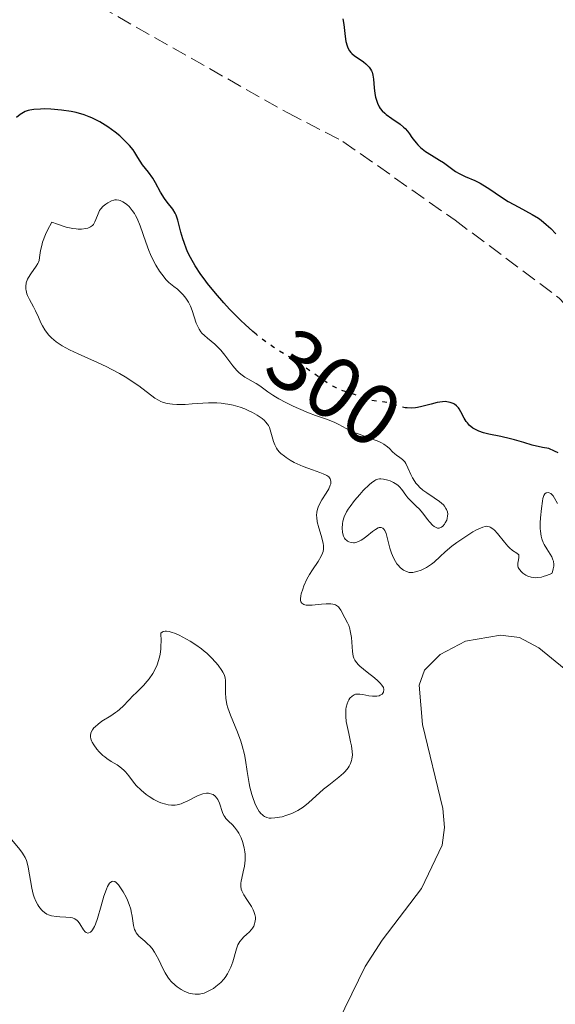
# Model space of a CAD drawing. Units: metres. Extents: x 625623 to 629107, y 4667096 to 4669471.
# Drawn here: x 626417 to 626479, y 4667193 to 4667306 of the extents above; entities that cross this region are included whole.
import ezdxf
from ezdxf.enums import TextEntityAlignment as Align

# ---------------------------------------------------------------- set-up
doc = ezdxf.new("R2010")
doc.units = ezdxf.units.M
doc.header["$MEASUREMENT"] = 0
doc.linetypes.add('DGN Style 3', pattern=[2.435891, 1.739922, -0.695969])
doc.linetypes.add('DGN Style 5', pattern=[1.217945, 0.521977, -0.695969])
for name, color, linetype, lineweight in [('Barranco lineal', 142, 'DGN Style 3', 13), ('Cota de curva de nivel directora', 7, 'Continuous', 0), ('Curva de nivel directora', 30, 'Continuous', 30), ('Curva de nivel directora no vista', 30, 'DGN Style 5', 30), ('Curva de nivel intermedia', 30, 'Continuous', 0), ('Línea de cambio de uso (parcela vista)', 92, 'Continuous', 0)]:
    doc.layers.add(name, color=color, linetype=linetype, lineweight=lineweight)
doc.styles.add('Style-Arial', font='arial.ttf')

msp = doc.modelspace()

# ---------------------------------------------------------------- linework, layer by layer
at = {"layer": 'Barranco lineal', "color": 142, "linetype": 'DGN Style 3', "lineweight": 13}
msp.add_polyline3d([(626358.66, 4667337.93, 295.42), (626367.68, 4667334.45, 295.53), (626384.28, 4667328.86, 296), (626393.51, 4667325.02, 296.19), (626418.21, 4667311.6, 296.56), (626425.96, 4667307.85, 296.61), (626447.73, 4667295.53, 296.9), (626454.09, 4667292.25, 296.94), (626467.07, 4667283.14, 296.57), (626479.08, 4667274.16, 296.94), (626484.35, 4667268.66, 296.94), (626489.64, 4667262.5, 296.94), (626499.32, 4667249.46, 296.94), (626506.51, 4667237.76, 296.94), (626515.46, 4667219.88, 297.3), (626518.18, 4667215.47, 297.32), (626528.09, 4667203.15, 297.32), (626530.78, 4667200.35, 297.32)], dxfattribs=at)
at = {"layer": 'Curva de nivel directora', "color": 30, "linetype": 'Continuous', "lineweight": 30, "elevation": 300, "flags": 128}
for points in [[(626454.09, 4667306.39), (626454.2, 4667305.75), (626454.35, 4667304.37), (626454.44, 4667303.76), (626454.57, 4667303.26), (626454.65, 4667303.06), (626454.85, 4667302.71), (626455.01, 4667302.51), (626455.14, 4667302.38), (626455.45, 4667302.14), (626455.86, 4667301.84), (626456.46, 4667301.42), (626456.74, 4667301.19), (626457.01, 4667300.94), (626457.12, 4667300.8), (626457.27, 4667300.6), (626457.39, 4667300.38), (626457.46, 4667300.23), (626457.55, 4667299.91), (626457.63, 4667299.42), (626457.69, 4667298.45), (626457.77, 4667297.77), (626457.86, 4667297.36), (626457.92, 4667297.11), (626458.09, 4667296.65), (626458.29, 4667296.25), (626458.41, 4667296.06), (626458.64, 4667295.79), (626458.93, 4667295.51), (626459.11, 4667295.37), (626459.76, 4667294.89), (626460.71, 4667294.22), (626461.11, 4667293.89), (626461.28, 4667293.73), (626461.56, 4667293.42), (626461.79, 4667293.11), (626462.06, 4667292.7), (626462.2, 4667292.5), (626462.54, 4667292.07), (626462.74, 4667291.86), (626463.07, 4667291.54), (626463.65, 4667291.08), (626464.32, 4667290.65), (626465.26, 4667290.09), (626465.71, 4667289.8), (626466.32, 4667289.36), (626467.1, 4667288.79), (626467.52, 4667288.54), (626468.23, 4667288.21), (626469.33, 4667287.75), (626469.95, 4667287.44), (626470.27, 4667287.24), (626470.94, 4667286.81), (626472.4, 4667285.81), (626473.18, 4667285.32), (626474.4, 4667284.65), (626475.97, 4667283.81), (626476.68, 4667283.37), (626477, 4667283.14), (626477.58, 4667282.67), (626478.1, 4667282.19), (626478.7, 4667281.6)], [(626444.07, 4667270), (626443.69, 4667270.31), (626442.79, 4667271.11), (626442.31, 4667271.56), (626441, 4667272.89), (626440.33, 4667273.61), (626439.36, 4667274.73), (626438.46, 4667275.84), (626438.05, 4667276.38), (626437.67, 4667276.9), (626437.02, 4667277.9), (626436.49, 4667278.84), (626436.19, 4667279.44), (626436.02, 4667279.83), (626435.74, 4667280.58), (626435.6, 4667280.99), (626435.39, 4667281.77), (626435.03, 4667283.16), (626434.83, 4667283.73), (626434.71, 4667283.98), (626434.43, 4667284.43), (626433.8, 4667285.23), (626433.48, 4667285.65), (626433.03, 4667286.39), (626432.44, 4667287.46), (626432.12, 4667287.99), (626431.62, 4667288.7), (626430.96, 4667289.56), (626430.66, 4667289.97), (626430.41, 4667290.38), (626430.06, 4667290.95), (626429.85, 4667291.27), (626429.45, 4667291.78), (626429.19, 4667292.06), (626428.64, 4667292.6), (626428.32, 4667292.88), (626427.79, 4667293.3), (626426.93, 4667293.93), (626426.02, 4667294.5), (626425.56, 4667294.75), (626425.1, 4667294.97), (626424.8, 4667295.1), (626424.19, 4667295.32), (626423.29, 4667295.58), (626422.71, 4667295.7), (626421.57, 4667295.87), (626420.36, 4667295.97), (626419.62, 4667295.99), (626419.17, 4667295.98), (626418.39, 4667295.93), (626417.93, 4667295.86), (626417.74, 4667295.82), (626417.4, 4667295.7), (626417.2, 4667295.6), (626416.82, 4667295.34), (626416.38, 4667295.02)], [(626478.95, 4667256.31), (626478.54, 4667256.51), (626477.88, 4667256.79), (626477.16, 4667256.93), (626475.94, 4667257.21), (626474.98, 4667257.48), (626473.92, 4667257.8), (626473.44, 4667257.93), (626472.33, 4667258.19), (626470.94, 4667258.47), (626470.32, 4667258.63), (626469.79, 4667258.81), (626469.55, 4667258.92), (626469.12, 4667259.15), (626468.88, 4667259.33), (626468.73, 4667259.46), (626468.47, 4667259.75), (626468.34, 4667259.92), (626468.11, 4667260.3), (626467.72, 4667261.05), (626467.54, 4667261.37), (626467.43, 4667261.51), (626467.22, 4667261.74), (626466.99, 4667261.91), (626466.82, 4667262), (626466.48, 4667262.13), (626466.11, 4667262.21), (626465.91, 4667262.22), (626465.58, 4667262.21), (626464.99, 4667262.12), (626464.27, 4667261.93), (626463.22, 4667261.65), (626462.7, 4667261.54), (626462.46, 4667261.5), (626461.99, 4667261.47), (626461.51, 4667261.49)]]:
    msp.add_lwpolyline(points, dxfattribs=at)
at = {"layer": 'Curva de nivel directora no vista', "color": 30, "linetype": 'DGN Style 5', "lineweight": 30, "elevation": 300, "flags": 128}
msp.add_lwpolyline([(626461.51, 4667261.49), (626461.3, 4667261.51), (626460.82, 4667261.6), (626460.35, 4667261.76), (626459.72, 4667261.99), (626459.35, 4667262.09), (626458.69, 4667262.19), (626457.72, 4667262.3), (626457.26, 4667262.39), (626456.63, 4667262.59), (626455.84, 4667262.9), (626455.44, 4667263.05), (626455.01, 4667263.18), (626454.35, 4667263.37), (626453.96, 4667263.51), (626453.3, 4667263.81), (626452.93, 4667264.01), (626452.52, 4667264.25), (626451.64, 4667264.82), (626448.95, 4667266.69), (626447.87, 4667267.38), (626446.63, 4667268.14), (626445.99, 4667268.55), (626445.04, 4667269.22), (626444.52, 4667269.62), (626444.07, 4667270)], dxfattribs=at)
at = {"layer": 'Curva de nivel intermedia', "color": 30, "linetype": 'Continuous', "lineweight": 0, "elevation": 305, "flags": 128}
for points in [[(626431.34, 4667280.62), (626430.67, 4667282.52), (626430.32, 4667283.34), (626430.14, 4667283.69), (626430.01, 4667283.91), (626429.76, 4667284.28), (626429.39, 4667284.72), (626429.14, 4667284.95), (626428.98, 4667285.08), (626428.68, 4667285.28), (626428.37, 4667285.43), (626428.22, 4667285.48), (626427.94, 4667285.51), (626427.76, 4667285.5), (626427.63, 4667285.48), (626427.36, 4667285.39), (626426.93, 4667285.17), (626426.71, 4667285.02), (626426.39, 4667284.76), (626426.11, 4667284.44), (626425.99, 4667284.27), (626425.89, 4667284.09), (626425.73, 4667283.71), (626425.45, 4667282.97), (626425.29, 4667282.67), (626425.18, 4667282.55), (626424.93, 4667282.37), (626424.63, 4667282.24), (626424.4, 4667282.19), (626423.89, 4667282.13), (626423.51, 4667282.12), (626423.28, 4667282.14), (626422.9, 4667282.19), (626422.14, 4667282.36), (626421.11, 4667282.69), (626420.46, 4667282.93), (626419.99, 4667282.01), (626419.75, 4667281.49), (626419.41, 4667280.61), (626419.3, 4667280.25), (626419.16, 4667279.66), (626419.06, 4667278.84), (626419, 4667278.52), (626418.92, 4667278.3), (626418.85, 4667278.14), (626418.67, 4667277.84), (626418.04, 4667276.97), (626417.76, 4667276.54), (626417.65, 4667276.33), (626417.51, 4667275.91), (626417.46, 4667275.49), (626417.47, 4667275.21), (626417.5, 4667275.03), (626417.6, 4667274.66), (626417.68, 4667274.45), (626417.88, 4667274.02), (626418.36, 4667273.14), (626418.6, 4667272.68), (626418.93, 4667271.96), (626419.22, 4667271.31), (626419.38, 4667270.98), (626419.66, 4667270.5), (626419.96, 4667270.09), (626420.13, 4667269.88), (626420.43, 4667269.58), (626420.98, 4667269.13), (626421.67, 4667268.67), (626422.08, 4667268.44), (626422.52, 4667268.21), (626423.53, 4667267.73), (626425.74, 4667266.74), (626426.83, 4667266.24), (626427.34, 4667265.98), (626428.29, 4667265.46), (626429.14, 4667264.96), (626429.64, 4667264.63), (626430.52, 4667264.03), (626432.36, 4667262.63), (626432.78, 4667262.37), (626433.05, 4667262.24), (626433.24, 4667262.17), (626433.64, 4667262.05), (626434.12, 4667261.95), (626434.41, 4667261.92), (626434.91, 4667261.89), (626435.88, 4667261.9), (626436.69, 4667261.96), (626437.92, 4667262.05), (626438.57, 4667262.07), (626439.55, 4667262.07), (626440.03, 4667262.04), (626440.5, 4667261.98), (626440.81, 4667261.93), (626441.4, 4667261.81), (626442.23, 4667261.56), (626442.75, 4667261.37), (626443.07, 4667261.24), (626443.67, 4667260.96), (626444.2, 4667260.66), (626444.43, 4667260.51), (626444.76, 4667260.28)], [(626462.61, 4667250.13), (626462.91, 4667249.84), (626463.34, 4667249.33), (626463.88, 4667248.62), (626464.13, 4667248.3), (626464.46, 4667247.94), (626464.62, 4667247.8), (626464.85, 4667247.67), (626465.01, 4667247.62), (626465.22, 4667247.63), (626465.47, 4667247.74), (626465.63, 4667247.86), (626465.83, 4667248.08), (626465.92, 4667248.21), (626466.08, 4667248.54), (626466.14, 4667248.72), (626466.19, 4667249.05), (626466.2, 4667249.22), (626466.16, 4667249.48), (626466.07, 4667249.75), (626466, 4667249.88), (626465.82, 4667250.16), (626465.7, 4667250.29), (626465.5, 4667250.49), (626465.25, 4667250.7), (626464.65, 4667251.1), (626463.77, 4667251.68), (626463.34, 4667252), (626462.95, 4667252.34), (626462.77, 4667252.52), (626462.53, 4667252.81), (626462.39, 4667253.01), (626462.15, 4667253.41), (626461.95, 4667253.82), (626461.61, 4667254.58), (626461.37, 4667255.06), (626461.24, 4667255.25), (626460.96, 4667255.55), (626460.66, 4667255.78), (626460.27, 4667256.04), (626460.09, 4667256.18), (626459.84, 4667256.42), (626459.47, 4667256.8), (626459.25, 4667257), (626458.82, 4667257.31), (626458.55, 4667257.46), (626458.24, 4667257.61), (626457.53, 4667257.9), (626455.99, 4667258.45), (626455.29, 4667258.71), (626454.99, 4667258.84), (626454.48, 4667259.1), (626453.61, 4667259.59), (626453.15, 4667259.82), (626452.32, 4667260.15), (626450.93, 4667260.63), (626450.13, 4667260.94), (626448.96, 4667261.42), (626448.36, 4667261.69), (626447.49, 4667262.11), (626446.68, 4667262.54), (626446.32, 4667262.75), (626445.99, 4667262.96), (626445.41, 4667263.35), (626444.48, 4667264.04), (626444.06, 4667264.32), (626442.76, 4667265.04), (626442.3, 4667265.37), (626442.08, 4667265.58), (626441.85, 4667265.81), (626441.38, 4667266.36), (626440.45, 4667267.57), (626439.98, 4667268.14), (626439.75, 4667268.39), (626439.29, 4667268.84), (626438.45, 4667269.55), (626438.1, 4667269.85), (626437.81, 4667270.13), (626437.69, 4667270.28), (626437.48, 4667270.58), (626437.36, 4667270.8), (626437.16, 4667271.29), (626436.69, 4667272.72), (626436.49, 4667273.22), (626436.37, 4667273.47), (626436.24, 4667273.71), (626435.95, 4667274.15), (626435.63, 4667274.55), (626435.41, 4667274.79), (626434.99, 4667275.19), (626434.56, 4667275.52), (626434.18, 4667275.8), (626433.98, 4667275.97), (626433.66, 4667276.29), (626433.16, 4667276.91), (626432.89, 4667277.29), (626432.48, 4667277.97), (626432.07, 4667278.76), (626431.88, 4667279.19), (626431.69, 4667279.65), (626431.34, 4667280.62)], [(626444.76, 4667260.28), (626445.04, 4667260.03), (626445.16, 4667259.9), (626445.38, 4667259.62), (626445.48, 4667259.47), (626445.6, 4667259.23), (626445.7, 4667258.97), (626445.86, 4667258.42), (626446.07, 4667257.63), (626446.22, 4667257.24), (626446.42, 4667256.86), (626446.55, 4667256.67), (626446.77, 4667256.4), (626446.94, 4667256.23), (626447.33, 4667255.91), (626447.54, 4667255.75), (626448, 4667255.46), (626448.48, 4667255.19), (626448.81, 4667255.03), (626449.49, 4667254.74), (626450.58, 4667254.34), (626451.43, 4667254.04), (626451.8, 4667253.9), (626452.24, 4667253.68), (626452.45, 4667253.52), (626452.54, 4667253.43), (626452.63, 4667253.29), (626452.67, 4667253.19), (626452.71, 4667252.98), (626452.69, 4667252.74), (626452.64, 4667252.56), (626452.46, 4667252.17), (626452.15, 4667251.67), (626451.65, 4667250.89), (626451.42, 4667250.46), (626451.23, 4667250.02), (626451.16, 4667249.79), (626451.08, 4667249.44), (626451.06, 4667249.08), (626451.07, 4667248.84), (626451.13, 4667248.35), (626451.3, 4667247.64), (626451.58, 4667246.75), (626451.71, 4667246.35), (626451.83, 4667245.83), (626451.85, 4667245.6), (626451.85, 4667245.17), (626451.8, 4667244.9), (626451.75, 4667244.73), (626451.6, 4667244.38), (626451.22, 4667243.75), (626450.58, 4667242.81), (626450.25, 4667242.28), (626449.94, 4667241.71), (626449.59, 4667240.94), (626449.45, 4667240.57), (626449.29, 4667240.05), (626449.24, 4667239.82), (626449.2, 4667239.47), (626449.21, 4667239.31), (626449.25, 4667239.12), (626449.35, 4667238.97), (626449.58, 4667238.8), (626449.68, 4667238.77), (626449.86, 4667238.73), (626450.07, 4667238.71), (626450.55, 4667238.72), (626451.64, 4667238.84), (626452.15, 4667238.88), (626452.71, 4667238.88), (626452.94, 4667238.85), (626453.23, 4667238.76), (626453.35, 4667238.69), (626453.58, 4667238.52), (626453.67, 4667238.41), (626453.84, 4667238.16), (626454.3, 4667237.28), (626454.62, 4667236.69), (626454.77, 4667236.36), (626454.9, 4667235.98), (626454.95, 4667235.76), (626455.07, 4667234.99), (626455.19, 4667233.39), (626455.27, 4667232.85), (626455.35, 4667232.61), (626455.47, 4667232.38), (626455.54, 4667232.26), (626455.85, 4667231.89), (626456.06, 4667231.69), (626456.91, 4667230.99), (626457.75, 4667230.32), (626458.13, 4667229.99), (626458.44, 4667229.68), (626458.56, 4667229.54), (626458.7, 4667229.34), (626458.77, 4667229.21), (626458.83, 4667228.98), (626458.79, 4667228.7), (626458.69, 4667228.55), (626458.61, 4667228.47), (626458.4, 4667228.34)], [(626474.36, 4667243.95), (626474.42, 4667244.24), (626474.43, 4667244.37), (626474.4, 4667244.53), (626474.19, 4667244.71), (626473.68, 4667245.04), (626473.34, 4667245.34), (626473.15, 4667245.53), (626472.76, 4667245.99), (626471.96, 4667246.99), (626471.59, 4667247.39), (626471.42, 4667247.54), (626471.12, 4667247.74), (626471.02, 4667247.78), (626470.84, 4667247.82), (626470.65, 4667247.83), (626470.52, 4667247.81), (626470.25, 4667247.74), (626469.8, 4667247.55), (626469.54, 4667247.43), (626469.12, 4667247.19), (626468.39, 4667246.74), (626467.26, 4667245.95), (626466.69, 4667245.52), (626465.92, 4667244.89), (626465.31, 4667244.33), (626464.64, 4667243.7), (626464.31, 4667243.44), (626463.76, 4667243.08), (626463.37, 4667242.88), (626463.12, 4667242.77), (626462.65, 4667242.6), (626462.19, 4667242.51), (626461.93, 4667242.5), (626461.76, 4667242.51), (626461.43, 4667242.6), (626461.1, 4667242.76), (626460.94, 4667242.87), (626460.7, 4667243.08), (626460.46, 4667243.34), (626460.34, 4667243.49), (626460.02, 4667244.04), (626459.82, 4667244.45), (626459.71, 4667244.74), (626459.51, 4667245.31), (626459.35, 4667245.93), (626459.17, 4667246.67), (626459.08, 4667246.99), (626458.92, 4667247.36), (626458.82, 4667247.5), (626458.71, 4667247.61), (626458.51, 4667247.7), (626458.3, 4667247.69), (626458.17, 4667247.64), (626457.86, 4667247.47), (626457.53, 4667247.23), (626456.84, 4667246.67), (626456.4, 4667246.35), (626456.19, 4667246.21), (626455.89, 4667246.06), (626455.59, 4667245.96), (626455.45, 4667245.93), (626455.31, 4667245.92), (626455.04, 4667245.95), (626454.79, 4667246.04), (626454.63, 4667246.13), (626454.54, 4667246.19), (626454.37, 4667246.36), (626454.29, 4667246.46), (626454.16, 4667246.69), (626454.07, 4667246.96), (626454.03, 4667247.16), (626454, 4667247.61), (626454.03, 4667248.13), (626454.09, 4667248.43), (626454.25, 4667248.92), (626454.52, 4667249.49), (626454.7, 4667249.8), (626454.93, 4667250.13), (626455.45, 4667250.82), (626456.03, 4667251.51), (626456.43, 4667251.94), (626457.16, 4667252.66), (626457.39, 4667252.85), (626457.79, 4667253.12), (626457.9, 4667253.18), (626458.13, 4667253.26), (626458.34, 4667253.3), (626458.48, 4667253.3), (626458.78, 4667253.27), (626459.28, 4667253.15), (626459.55, 4667253.06), (626459.95, 4667252.89), (626460.32, 4667252.67), (626460.49, 4667252.54), (626460.64, 4667252.4), (626460.91, 4667252.09), (626461.37, 4667251.43), (626461.61, 4667251.11), (626462.01, 4667250.68), (626462.61, 4667250.13)], [(626478.88, 4667250.47), (626478.54, 4667251.09), (626478.39, 4667251.34), (626478.2, 4667251.54), (626478.11, 4667251.6), (626477.92, 4667251.7), (626477.79, 4667251.73), (626477.59, 4667251.7), (626477.41, 4667251.56), (626477.31, 4667251.37), (626477.2, 4667251.02), (626477.14, 4667250.72), (626477.02, 4667249.9), (626476.9, 4667248.82), (626476.87, 4667248.21), (626476.88, 4667247.59), (626476.9, 4667247.28), (626476.99, 4667246.67), (626477.07, 4667246.38), (626477.22, 4667245.96), (626477.34, 4667245.71), (626477.64, 4667245.22), (626478.05, 4667244.61), (626478.23, 4667244.29), (626478.36, 4667243.96), (626478.41, 4667243.79), (626478.46, 4667243.42), (626478.45, 4667243.22), (626478.4, 4667242.91), (626478.3, 4667242.57), (626478.22, 4667242.39), (626477.61, 4667242.14), (626477.24, 4667242.03), (626477.02, 4667241.97), (626476.6, 4667241.91), (626476.32, 4667241.89), (626476.15, 4667241.9), (626475.84, 4667241.94), (626475.44, 4667242.06), (626475.22, 4667242.17), (626474.87, 4667242.42), (626474.71, 4667242.56), (626474.49, 4667242.83), (626474.35, 4667243.09), (626474.31, 4667243.26), (626474.29, 4667243.37), (626474.29, 4667243.59), (626474.36, 4667243.95)], [(626458.4, 4667228.34), (626458.28, 4667228.28), (626458.01, 4667228.22), (626457.72, 4667228.21), (626457.52, 4667228.22), (626457.09, 4667228.28), (626456.39, 4667228.43), (626456.05, 4667228.47), (626455.72, 4667228.47), (626455.56, 4667228.44), (626455.41, 4667228.39), (626455.15, 4667228.23), (626454.91, 4667227.99), (626454.78, 4667227.79), (626454.7, 4667227.65), (626454.57, 4667227.32), (626454.48, 4667226.95), (626454.45, 4667226.74), (626454.42, 4667226.42), (626454.42, 4667225.88), (626454.48, 4667225.29), (626454.53, 4667224.96), (626454.76, 4667223.92), (626454.99, 4667222.96), (626455.09, 4667222.49), (626455.18, 4667221.82), (626455.19, 4667221.42), (626455.18, 4667221.23), (626455.14, 4667220.96), (626455.1, 4667220.79), (626454.99, 4667220.45), (626454.83, 4667220.14), (626454.7, 4667219.94), (626454.37, 4667219.54), (626454.15, 4667219.32), (626453.64, 4667218.88), (626452.46, 4667217.97), (626451.86, 4667217.48), (626450.13, 4667215.91), (626449.52, 4667215.43), (626449.2, 4667215.22), (626448.87, 4667215.02), (626448.19, 4667214.69), (626447.5, 4667214.44), (626447.06, 4667214.31), (626446.77, 4667214.25), (626446.24, 4667214.17), (626445.79, 4667214.15), (626445.58, 4667214.16), (626445.3, 4667214.22), (626445.04, 4667214.33), (626444.92, 4667214.41), (626444.75, 4667214.55), (626444.64, 4667214.66), (626444.42, 4667214.93), (626444.12, 4667215.46), (626443.92, 4667215.89), (626443.68, 4667216.53), (626443.57, 4667216.88), (626443.35, 4667217.72), (626443.25, 4667218.16), (626443.04, 4667219.54), (626442.85, 4667220.83), (626442.72, 4667221.49), (626442.47, 4667222.5), (626442.3, 4667223.02), (626441.91, 4667224.05), (626441.11, 4667226.02), (626440.8, 4667226.89), (626440.69, 4667227.28), (626440.57, 4667227.99), (626440.52, 4667228.6), (626440.55, 4667229.56), (626440.54, 4667230.07), (626440.51, 4667230.3), (626440.41, 4667230.64), (626440.24, 4667231), (626440.12, 4667231.2), (626439.67, 4667231.81), (626439.39, 4667232.14), (626438.91, 4667232.66), (626438.36, 4667233.18), (626438.06, 4667233.43), (626437.76, 4667233.68), (626437.12, 4667234.14), (626436.47, 4667234.57), (626436.03, 4667234.82), (626435.18, 4667235.26), (626434.65, 4667235.49), (626434.39, 4667235.57), (626434.04, 4667235.67), (626433.72, 4667235.71), (626433.58, 4667235.71), (626433.32, 4667235.67), (626433.21, 4667235.62), (626433.07, 4667235.51), (626433.1, 4667234.58), (626433.08, 4667234.02), (626433.05, 4667233.67), (626432.97, 4667233.03), (626432.87, 4667232.59)], [(626432.87, 4667232.59), (626432.8, 4667232.32), (626432.64, 4667231.83), (626432.35, 4667231.2), (626432.15, 4667230.84), (626431.73, 4667230.24), (626431.5, 4667229.95), (626431.07, 4667229.46), (626430.67, 4667229.06), (626430.16, 4667228.57), (626429.91, 4667228.33), (626428.74, 4667227.11), (626428.29, 4667226.7), (626428.06, 4667226.51), (626427.81, 4667226.32), (626427.29, 4667225.97), (626426.26, 4667225.32), (626425.81, 4667225), (626425.47, 4667224.7), (626425.33, 4667224.55), (626425.16, 4667224.32), (626425.03, 4667224.07), (626424.99, 4667223.94), (626424.95, 4667223.67), (626424.95, 4667223.53), (626424.99, 4667223.31), (626425.06, 4667223.08), (626425.13, 4667222.92), (626425.31, 4667222.6), (626425.66, 4667222.11), (626425.94, 4667221.79), (626426.36, 4667221.39), (626426.58, 4667221.22), (626426.83, 4667221.03), (626427.34, 4667220.7), (626428, 4667220.29), (626428.32, 4667220.07), (626428.77, 4667219.7), (626428.97, 4667219.49), (626429.36, 4667219.02), (626429.91, 4667218.31), (626430.22, 4667217.93), (626430.78, 4667217.36), (626431.38, 4667216.87), (626431.71, 4667216.64), (626432.24, 4667216.31), (626432.79, 4667216.04), (626433.07, 4667215.93), (626433.63, 4667215.75), (626433.9, 4667215.69), (626434.31, 4667215.65), (626434.7, 4667215.66), (626434.95, 4667215.69), (626435.43, 4667215.81), (626435.66, 4667215.9), (626436.1, 4667216.09), (626437.24, 4667216.7), (626437.49, 4667216.81), (626437.93, 4667216.96), (626438.32, 4667217.02), (626438.55, 4667217.02), (626438.69, 4667217), (626438.96, 4667216.93), (626439.09, 4667216.86), (626439.33, 4667216.69), (626439.54, 4667216.46), (626439.66, 4667216.29), (626439.85, 4667215.88), (626440.18, 4667214.8), (626440.35, 4667214.44), (626440.45, 4667214.28), (626440.58, 4667214.12), (626440.88, 4667213.81), (626441.34, 4667213.36), (626441.57, 4667213.11), (626441.92, 4667212.65), (626442.06, 4667212.41), (626442.33, 4667211.88), (626442.49, 4667211.44), (626442.69, 4667210.73), (626442.77, 4667210.25), (626442.79, 4667210), (626442.81, 4667209.64), (626442.8, 4667209.28), (626442.72, 4667208.6), (626442.58, 4667207.95), (626442.4, 4667207.2), (626442.33, 4667206.88), (626442.3, 4667206.66), (626442.29, 4667206.28), (626442.34, 4667205.95), (626442.42, 4667205.74), (626442.64, 4667205.31), (626443.01, 4667204.76), (626443.52, 4667203.96), (626443.73, 4667203.57), (626443.81, 4667203.39), (626443.92, 4667203.03), (626443.98, 4667202.7), (626443.98, 4667202.49), (626443.93, 4667202.1)], [(626418.64, 4667204.56), (626418.44, 4667205.03), (626418.33, 4667205.36), (626418.15, 4667206.06), (626417.74, 4667208.49), (626417.61, 4667209), (626417.53, 4667209.24), (626417.39, 4667209.59), (626417.21, 4667209.91), (626417.08, 4667210.12), (626416.79, 4667210.51), (626415.84, 4667211.63)], [(626443.93, 4667202.1), (626443.89, 4667201.96), (626443.79, 4667201.69), (626443.65, 4667201.44), (626443.53, 4667201.28), (626443.25, 4667200.98), (626442.99, 4667200.75), (626442.62, 4667200.42), (626442.44, 4667200.23), (626442.19, 4667199.91), (626442.07, 4667199.73), (626441.97, 4667199.53), (626441.8, 4667199.08), (626441.38, 4667197.57), (626441.15, 4667196.93), (626441.01, 4667196.62), (626440.78, 4667196.18), (626440.49, 4667195.76), (626440.34, 4667195.56), (626439.98, 4667195.17), (626439.8, 4667195.01), (626439.43, 4667194.71), (626439.14, 4667194.5), (626438.69, 4667194.24), (626438.46, 4667194.12), (626438.05, 4667193.96), (626437.84, 4667193.9), (626437.52, 4667193.84), (626437.04, 4667193.82), (626436.71, 4667193.86), (626436.54, 4667193.89), (626436.28, 4667193.96), (626435.75, 4667194.18), (626435.4, 4667194.38), (626434.94, 4667194.69), (626434.72, 4667194.87), (626434.26, 4667195.31), (626434.06, 4667195.54), (626433.87, 4667195.78), (626433.55, 4667196.29), (626433.28, 4667196.8), (626432.82, 4667197.81), (626432.5, 4667198.41), (626432.33, 4667198.69), (626432.06, 4667199.09), (626431.75, 4667199.45), (626431.58, 4667199.62), (626431.23, 4667199.93), (626430.75, 4667200.33), (626430.52, 4667200.54), (626430.23, 4667200.89), (626430.12, 4667201.09), (626430.02, 4667201.3), (626429.9, 4667201.77), (626429.74, 4667202.82), (626429.65, 4667203.36), (626429.58, 4667203.64), (626429.41, 4667204.17), (626429.2, 4667204.68), (626429.04, 4667205.01), (626428.7, 4667205.64), (626428.34, 4667206.21), (626428.17, 4667206.45), (626427.91, 4667206.72), (626427.73, 4667206.83), (626427.52, 4667206.87), (626427.4, 4667206.83), (626427.15, 4667206.63), (626426.92, 4667206.27), (626426.77, 4667205.95), (626426.48, 4667205.14), (626426.16, 4667204.04), (626425.74, 4667202.55), (626425.52, 4667201.92), (626425.4, 4667201.65), (626425.16, 4667201.24), (626425.08, 4667201.14), (626424.92, 4667200.98), (626424.76, 4667200.9), (626424.62, 4667200.88), (626424.45, 4667200.93), (626424.34, 4667201.01), (626424.13, 4667201.27), (626423.72, 4667201.93), (626423.51, 4667202.23), (626423.39, 4667202.35), (626423.14, 4667202.53), (626422.85, 4667202.65), (626422.63, 4667202.69), (626422.08, 4667202.73), (626421.4, 4667202.75), (626421.02, 4667202.78), (626420.45, 4667202.88), (626420.08, 4667203), (626419.9, 4667203.08), (626419.64, 4667203.24), (626419.4, 4667203.43), (626419.26, 4667203.58), (626418.98, 4667203.93), (626418.86, 4667204.13), (626418.64, 4667204.56)]]:
    msp.add_lwpolyline(points, dxfattribs=at)
at = {"layer": 'Línea de cambio de uso (parcela vista)', "color": 92, "linetype": 'Continuous', "lineweight": 0}
msp.add_polyline3d([(626452.76, 4667189.06, 306.49), (626456.67, 4667197.02, 306.11), (626458.62, 4667200.07, 306.53), (626463.16, 4667206.02, 306.48), (626465.56, 4667211.04, 306.07), (626465.84, 4667213.07, 306.33), (626465.65, 4667215.24, 306.41), (626463.28, 4667224.94, 306.17), (626462.92, 4667229.49, 305.92), (626463.51, 4667231.21, 305.91), (626465.32, 4667233.05, 306.09), (626468.27, 4667234.56, 306.15), (626472.3, 4667235.25, 306.21), (626474.48, 4667234.98, 306.28), (626476.73, 4667233.8, 306.41), (626483.01, 4667228.68, 306.55)], dxfattribs=at)

# ---------------------------------------------------------------- texts
at = {"layer": 'Cota de curva de nivel directora', "color": 7, "linetype": 'Continuous', "lineweight": 0, "style": 'Style-Arial'}
msp.add_text('300', height=7, rotation=325.1942, dxfattribs=at).set_placement((626453.08, 4667263.81, 300), align=Align.MIDDLE_CENTER)

doc.saveas('drawing.dxf')
